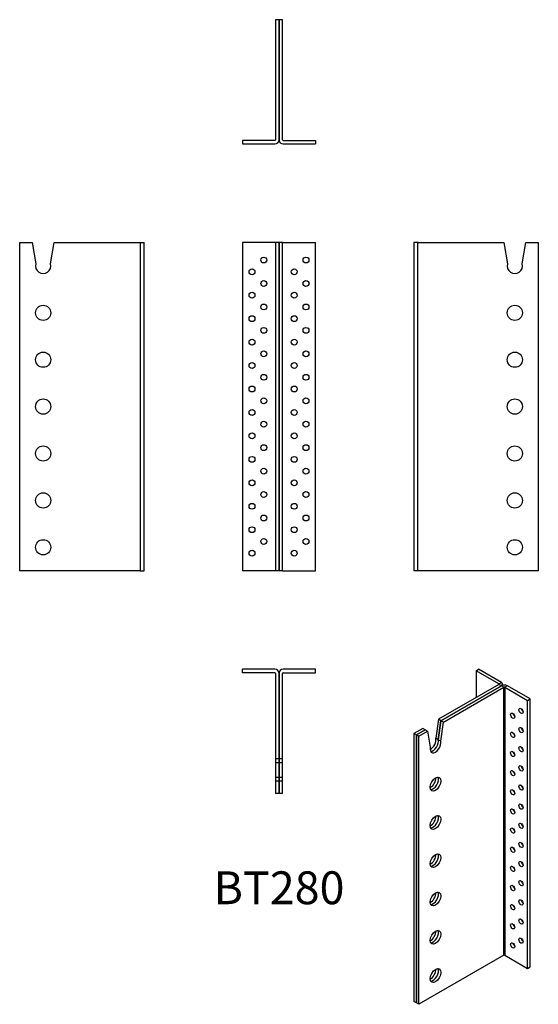
# Model space of a CAD drawing. Units: millimetres. Extents: x -221 to 221, y -650 to 190.
import ezdxf

# ---------------------------------------------------------------- set-up
doc = ezdxf.new("R2010")
doc.units = ezdxf.units.MM
doc.styles.get("Standard").update_dxf_attribs({"font": 'arial.ttf'})

# ---------------------------------------------------------------- blocks, each defined once
blk = doc.blocks.new('BT280-Front')
for p, q in [((-3.6, 0), (-31, 0)), ((-31, 0), (-31, -280)), ((-3, 0), (-3.6, 0)), ((0, 0), (-3, 0)), ((-3, 0), (-3, -280)), ((0, -280), (0, 0)), ((0, 0), (0, -280)), ((3, 0), (0, 0)), ((3, 0), (3.6, 0)), ((3, -280), (3, 0)), ((3.6, 0), (31, 0)), ((31, -280), (31, 0)), ((-3.6, -280), (-31, -280)), ((-3, -280), (-3.6, -280)), ((0, -280), (-3, -280)), ((3, -280), (0, -280)), ((3, -280), (3.6, -280)), ((3.6, -280), (31, -280))]:
    blk.add_line(p, q)
for centre in [(-13, -15), (23, -15), (-23, -25), (13, -25), (-13, -35), (23, -35), (-23, -45), (13, -45), (-13, -55), (23, -55), (-23, -65), (13, -65), (-13, -75), (23, -75), (-23, -85), (13, -85), (-13, -95), (23, -95), (-23, -105), (13, -105), (-13, -115), (23, -115), (-23, -125), (13, -125), (-13, -135), (23, -135), (-23, -145), (13, -145), (-13, -155), (23, -155), (-23, -165), (13, -165), (-13, -175), (23, -175), (-23, -185), (13, -185), (-13, -195), (23, -195), (-23, -205), (13, -205), (-13, -215), (23, -215), (-23, -225), (13, -225), (-13, -235), (23, -235), (-23, -245), (13, -245), (-13, -255), (23, -255), (-23, -265), (13, -265)]:
    blk.add_circle(centre, 2.5)
blk = doc.blocks.new('BT280-Left')
for p, q in [((3, 0), (0, 0)), ((0, 0), (0, -280)), ((3, 0), (3, -280)), ((3.6, 0), (3, 0)), ((3.6, 0), (76.55, 0)), ((76.55, 0), (79.75, -18.2)), ((92.25, -18.2), (95.45, 0)), ((95.45, 0), (106, 0)), ((106, 0), (106, -280)), ((3, -280), (0, -280)), ((3.6, -280), (3, -280)), ((106, -280), (3.6, -280))]:
    blk.add_line(p, q)
for centre in [(86, -60), (86, -100), (86, -140), (86, -180), (86, -220), (86, -260)]:
    blk.add_circle(centre, 6.5)
blk.add_arc((86, -20), 6.5, 163.92335, 16.07665)
blk = doc.blocks.new('BT280-Right')
for p, q in [((-106, 0), (-95.45, 0)), ((-106, -280), (-106, 0)), ((-95.45, 0), (-92.25, -18.2)), ((-79.75, -18.2), (-76.55, 0)), ((-76.55, 0), (-3.6, 0)), ((-3.6, 0), (-3, 0)), ((-3, 0), (0, 0)), ((-3, -280), (-3, 0)), ((0, -280), (0, 0)), ((-3.6, -280), (-106, -280)), ((-3.6, -280), (-3, -280)), ((-3, -280), (0, -280))]:
    blk.add_line(p, q)
for centre in [(-86, -60), (-86, -100), (-86, -140), (-86, -180), (-86, -220), (-86, -260)]:
    blk.add_circle(centre, 6.5)
blk.add_arc((-86, -20), 6.5, 163.92335, 16.07665)
blk = doc.blocks.new('BT280-Top')
for p, q in [((-3.6, 0), (-31, 0)), ((-31, -3), (-31, 0)), ((31, 0), (3.6, 0)), ((31, -3), (31, 0)), ((-3.6, -3), (-31, -3)), ((-3, -3.6), (-3, -76.55)), ((0, -76.55), (0, -3.6)), ((0, -3.6), (0, -76.55)), ((3, -76.55), (3, -3.6)), ((3.6, -3), (31, -3)), ((0, -76.55), (-3, -76.55)), ((-3, -76.55), (-3, -79.75)), ((0, -79.75), (-3, -79.75)), ((-3, -79.75), (-3, -92.25)), ((0, -79.75), (0, -76.55)), ((3, -76.55), (0, -76.55)), ((0, -76.55), (0, -79.75)), ((0, -92.25), (0, -79.75)), ((0, -79.75), (0, -92.25)), ((3, -79.75), (0, -79.75)), ((3, -79.75), (3, -76.55)), ((3, -92.25), (3, -79.75)), ((0, -92.25), (-3, -92.25)), ((-3, -92.25), (-3, -95.45)), ((0, -95.45), (0, -92.25)), ((0, -92.25), (0, -95.45)), ((3, -92.25), (0, -92.25)), ((3, -95.45), (3, -92.25)), ((0, -95.45), (-3, -95.45)), ((-3, -95.45), (-3, -106)), ((0, -106), (0, -95.45)), ((0, -95.45), (0, -106)), ((3, -95.45), (0, -95.45)), ((3, -106), (3, -95.45)), ((0, -106), (-3, -106)), ((3, -106), (0, -106))]:
    blk.add_line(p, q)
for centre, radius, start, end in [((-3.6, -3.6), 3.6, 0, 90), ((3.6, -3.6), 3.6, 90, 180), ((-3.6, -3.6), 0.6, 0, 90), ((3.6, -3.6), 0.6, 90, 180)]:
    blk.add_arc(centre, radius, start, end)
blk = doc.blocks.new('BT280-Bottom')
for p, q in [((0, 106), (-3, 106)), ((-3, 106), (-3, 3.6)), ((0, 3.6), (0, 106)), ((0, 106), (0, 3.6)), ((3, 106), (0, 106)), ((3, 3.6), (3, 106)), ((-3.6, 3), (-31, 3)), ((-31, 3), (-31, 0)), ((-31, 0), (-3.6, 0)), ((3.6, 3), (31, 3)), ((3.6, 0), (31, 0)), ((31, 3), (31, 0))]:
    blk.add_line(p, q)
for centre, radius, start, end in [((-3.6, 3.6), 3.6, 270, 0), ((-3.6, 3.6), 0.6, 270, 0), ((3.6, 3.6), 3.6, 180, 270), ((3.6, 3.6), 0.6, 180, 270)]:
    blk.add_arc(centre, radius, start, end)
blk = doc.blocks.new('BT280-ISO')
for p, q in [((13.44, 147.38), (15.56, 148.6)), ((32.81, 136.19), (13.44, 147.38)), ((13.44, 147.38), (13.44, 124.52)), ((34.93, 137.42), (15.56, 148.6)), ((32.81, 135.7), (-18.77, 105.92)), ((-16.65, 104.7), (34.93, 134.48)), ((34.93, 134.48), (-16.65, 104.7)), ((32.81, 136.19), (34.93, 137.42)), ((32.81, 135.7), (32.81, 136.19)), ((34.93, 134.48), (32.81, 135.7)), ((37.05, 133.25), (34.93, 134.48)), ((35.99, 134.9), (35.99, 135.95)), ((40.02, 134.48), (37.9, 133.25)), ((59.4, 123.29), (40.02, 134.48)), ((-14.53, 103.47), (37.05, 133.25)), ((37.05, -95.37), (37.05, 133.25)), ((37.9, 133.25), (37.9, -95.37)), ((37.9, 133.25), (57.28, 122.07)), ((57.28, 122.07), (59.4, 123.29)), ((57.28, -106.55), (57.28, 122.07)), ((59.4, -105.33), (59.4, 123.29)), ((-18.77, 105.92), (-21.04, 89.75)), ((-18.92, 88.53), (-16.65, 104.7)), ((-16.65, 104.7), (-18.92, 88.53)), ((-16.65, 104.7), (-18.77, 105.92)), ((-16.8, 87.3), (-14.53, 103.47)), ((-14.53, 103.47), (-16.65, 104.7)), ((-32.14, 98.2), (-39.6, 93.9)), ((-37.48, 92.67), (-39.6, 93.9)), ((-39.6, 93.9), (-39.6, -134.72)), ((-37.48, 92.67), (-30.02, 96.98)), ((-30.02, 96.98), (-37.48, 92.67)), ((-37.48, -135.95), (-37.48, 92.67)), ((-37.48, 92.67), (-37.48, -135.95)), ((-35.36, 91.45), (-37.48, 92.67)), ((-35.36, 91.45), (-27.9, 95.75)), ((-30.02, 96.98), (-32.14, 98.2)), ((-27.9, 95.75), (-30.02, 96.98)), ((-27.9, 95.75), (-25.63, 82.2)), ((-35.36, -137.17), (-35.36, 91.45)), ((-18.92, 88.53), (-21.04, 89.75)), ((-16.8, 87.3), (-18.92, 88.53)), ((37.05, -95.37), (-35.36, -137.17)), ((37.9, -95.37), (57.28, -106.55)), ((57.28, -106.55), (59.4, -105.33)), ((-37.48, -135.95), (-39.6, -134.72)), ((-35.36, -137.17), (-37.48, -135.95))]:
    blk.add_line(p, q)
for centre, major_axis, start_param, end_param in [((32.39, 135.95), (0.6, 0), 5.497787, 7.068583), ((32.39, 135.95), (3.6, 0), 5.497787, 7.068583), ((37.48, 133.01), (-3.6, 0), 3.926991, 5.497787), ((37.48, 133.01), (0.6, 0), 0.785398, 2.356194), ((46.67, 110.23), (1.25, -2.17), 4.15479, 5.269988), ((53.74, 114.31), (1.25, -2.17), 4.15479, 5.269988), ((46.67, 93.9), (1.25, -2.17), 4.15479, 5.269988), ((53.74, 97.98), (1.25, -2.17), 4.15479, 5.269988), ((-21.21, 83.28), (-3.25, -5.63), 5.217197, 8.91997), ((-25.46, 85.73), (-3.25, -5.63), 0.711161, 2.636785), ((-23.33, 84.51), (-3.25, -5.63), 0.332447, 2.636785), ((-23.33, 84.51), (-3.25, -5.63), 0.332447, 2.636785), ((46.67, 77.57), (1.25, -2.17), 4.15479, 5.269988), ((53.74, 81.65), (1.25, -2.17), 4.15479, 5.269988), ((46.67, 61.24), (1.25, -2.17), 4.15479, 5.269988), ((53.74, 65.32), (1.25, -2.17), 4.15479, 5.269988), ((-25.46, 53.07), (3.25, 5.63), 3.852754, 5.572024), ((-23.33, 51.85), (3.25, 5.63), 3.47404, 5.950738), ((-23.33, 51.85), (-3.25, -5.63), 0.332447, 2.809146), ((46.67, 44.91), (1.25, -2.17), 4.15479, 5.269988), ((53.74, 48.99), (1.25, -2.17), 4.15479, 5.269988), ((46.67, 28.58), (1.25, -2.17), 4.15479, 5.269988), ((53.74, 32.66), (1.25, -2.17), 4.15479, 5.269988), ((-25.46, 20.41), (3.25, 5.63), 3.852754, 5.572024), ((-23.33, 19.19), (3.25, 5.63), 3.47404, 5.950738), ((-23.33, 19.19), (-3.25, -5.63), 0.332447, 2.809146), ((53.74, 16.33), (1.25, -2.17), 4.15479, 5.269988), ((46.67, 12.25), (1.25, -2.17), 4.15479, 5.269988), ((53.74, 0), (1.25, -2.17), 4.15479, 5.269988), ((46.67, -4.08), (1.25, -2.17), 4.15479, 5.269988), ((-25.46, -12.25), (3.25, 5.63), 3.852754, 5.572024), ((-23.33, -13.47), (3.25, 5.63), 3.47404, 5.950738), ((-23.33, -13.47), (-3.25, -5.63), 0.332447, 2.809146), ((53.74, -16.33), (1.25, -2.17), 4.15479, 5.269988), ((46.67, -20.41), (1.25, -2.17), 4.15479, 5.269988), ((53.74, -32.66), (1.25, -2.17), 4.15479, 5.269988), ((-25.46, -44.91), (3.25, 5.63), 3.852754, 5.572024), ((-23.33, -46.13), (3.25, 5.63), 3.47404, 5.950738), ((-23.33, -46.13), (-3.25, -5.63), 0.332447, 2.809146), ((46.67, -36.74), (1.25, -2.17), 4.15479, 5.269988), ((53.74, -48.99), (1.25, -2.17), 4.15479, 5.269988), ((46.67, -53.07), (1.25, -2.17), 4.15479, 5.269988), ((53.74, -65.32), (1.25, -2.17), 4.15479, 5.269988), ((-25.46, -77.57), (3.25, 5.63), 3.852754, 5.572024), ((-23.33, -78.79), (3.25, 5.63), 3.47404, 5.950738), ((-23.33, -78.79), (-3.25, -5.63), 0.332447, 2.809146), ((46.67, -69.4), (1.25, -2.17), 4.15479, 5.269988), ((53.74, -81.65), (1.25, -2.17), 4.15479, 5.269988), ((46.67, -85.73), (1.25, -2.17), 4.15479, 5.269988), ((37.48, -95.61), (0.6, 0), 0.785398, 2.356194), ((-25.46, -110.23), (3.25, 5.63), 3.852754, 5.572024), ((-23.33, -111.45), (3.25, 5.63), 3.47404, 5.950738), ((-23.33, -111.45), (-3.25, -5.63), 0.332447, 2.809146)]:
    blk.add_ellipse(centre, major_axis=major_axis, ratio=0.57735, start_param=start_param, end_param=end_param)
for centre, major_axis in [((44.55, 109), (1.25, -2.17)), ((51.62, 113.08), (1.25, -2.17)), ((44.55, 92.67), (1.25, -2.17)), ((51.62, 96.75), (1.25, -2.17)), ((44.55, 76.34), (1.25, -2.17)), ((51.62, 80.42), (1.25, -2.17)), ((44.55, 60.01), (1.25, -2.17)), ((51.62, 64.09), (1.25, -2.17)), ((-21.21, 50.62), (-3.25, -5.63)), ((44.55, 43.68), (1.25, -2.17)), ((51.62, 47.77), (1.25, -2.17)), ((51.62, 31.44), (1.25, -2.17)), ((44.55, 27.35), (1.25, -2.17)), ((-21.21, 17.96), (-3.25, -5.63)), ((51.62, 15.11), (1.25, -2.17)), ((44.55, 11.02), (1.25, -2.17)), ((51.62, -1.22), (1.25, -2.17)), ((-21.21, -14.7), (-3.25, -5.63)), ((44.55, -5.31), (1.25, -2.17)), ((51.62, -17.55), (1.25, -2.17)), ((44.55, -21.64), (1.25, -2.17)), ((51.62, -33.88), (1.25, -2.17)), ((-21.21, -47.36), (-3.25, -5.63)), ((44.55, -37.97), (1.25, -2.17)), ((51.62, -50.21), (1.25, -2.17)), ((44.55, -54.3), (1.25, -2.17)), ((51.62, -66.54), (1.25, -2.17)), ((-21.21, -80.02), (-3.25, -5.63)), ((44.55, -70.63), (1.25, -2.17)), ((51.62, -82.87), (1.25, -2.17)), ((44.55, -86.96), (1.25, -2.17)), ((-21.21, -112.68), (-3.25, -5.63))]:
    blk.add_ellipse(centre, major_axis=major_axis, ratio=0.57735)

msp = doc.modelspace()

# ---------------------------------------------------------------- block references
for name, p in [('BT280-Bottom', (0, 84)), ('BT280-Right', (-115, 0)), ('BT280-Front', (0, 0)), ('BT280-Left', (115, 0)), ('BT280-Top', (0, -364)), ('BT280-ISO', (154.6, -512.6))]:
    msp.add_blockref(name, p)

# ---------------------------------------------------------------- texts
at = {"insert": (0, -554), "char_height": 28, "attachment_point": 5}
msp.add_mtext('BT280', dxfattribs=at)

doc.saveas('drawing.dxf')
